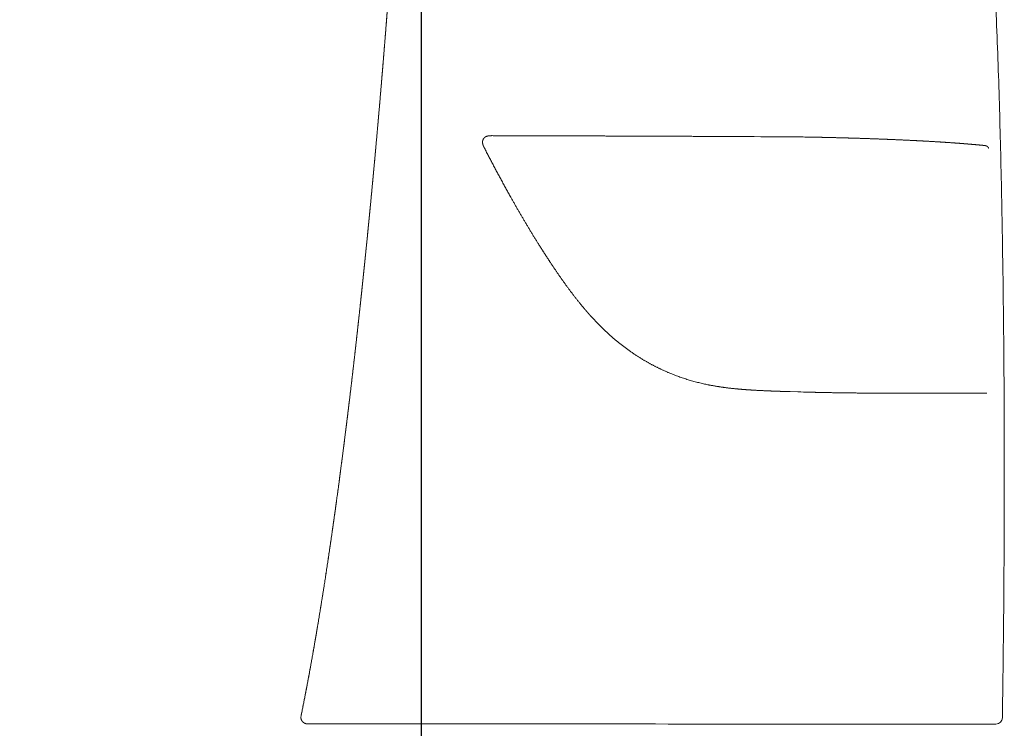
# Model space of a CAD drawing. Units: millimetres. Extents: x 0 to 17320, y 0 to 12230.
# Drawn here: x 7595 to 7824, y 8934 to 9099 of the extents above; entities that cross this region are included whole.
import ezdxf

# ---------------------------------------------------------------- set-up
doc = ezdxf.new("R2010")
doc.units = ezdxf.units.MM
doc.header["$LTSCALE"] = 12
doc.layers.add('110', color=7, linetype='Continuous')
doc.layers.add('112', color=7, linetype='Continuous')
doc.styles.get("Standard").update_dxf_attribs({"font": 'romans.shx', "height": 85})
doc.dimstyles.new('ISO-25', dxfattribs={"dimtxt": 2.5, "dimasz": 2.5, "dimexe": 1.25, "dimexo": 0.625, "dimtad": 1, "dimtxsty": 'Standard', "dimcen": 2.5, "dimadec": 0, "dimazin": 0, "dimtfac": 1, "dimtmove": 0, "dimatfit": 3, "dimfxl": 1, "dimarcsym": 0})

# ---------------------------------------------------------------- blocks, each defined once
blk = doc.blocks.new('F31_VS20_R_IN2_W65')
at = {"layer": '110', "linetype": 'Continuous', "lineweight": 18, "ltscale": 2.5e-05}
blk.add_line((4018.211, 491.395), (4018.21, 491.395), dxfattribs=at)
at = {"layer": '110', "linetype": 'Continuous', "lineweight": 18, "ltscale": 0.000758}
blk.add_line((4018.241, 491.394), (4018.211, 491.395), dxfattribs=at)
at = {"layer": '110', "linetype": 'Continuous', "lineweight": 18, "ltscale": 0.057144}
blk.add_line((4020.527, 491.348), (4018.241, 491.394), dxfattribs=at)
at = {"layer": '110', "linetype": 'Continuous', "lineweight": 18, "ltscale": 4.6e-05}
blk.add_line((4045.209, 490.46), (4045.211, 490.46), dxfattribs=at)
at = {"layer": '110', "linetype": 'Continuous', "lineweight": 18, "ltscale": 0.000196}
blk.add_line((3942.91, 488.807), (3942.913, 488.8), dxfattribs=at)
at = {"layer": '110', "linetype": 'Continuous', "lineweight": 18, "ltscale": 0.043791}
blk.add_line((4013.97, 432.239), (4015.721, 432.187), dxfattribs=at)
at = {"layer": '110', "linetype": 'Continuous', "lineweight": 18, "ltscale": 0.348907}
blk.add_line((4059.658, 431.871), (4045.702, 431.871), dxfattribs=at)
at = {"layer": '110', "linetype": 'Continuous', "lineweight": 18, "ltscale": 0.00372}
blk.add_line((3901.857, 355.042), (3902.006, 355.042), dxfattribs=at)
at = {"layer": '110', "linetype": 'Continuous', "lineweight": 18}
for p, q in [((3945.198, 355.031), (3901.857, 355.042)), ((3970.12, 355.024), (3945.198, 355.031)), ((4029.754, 355.009), (3985.588, 355.02)), ((4021.114, 355.011), (3987.057, 355.02)), ((4043.551, 355.005), (4021.114, 355.011))]:
    blk.add_line(p, q, dxfattribs=at)
at = {"layer": '110', "linetype": 'Continuous', "lineweight": 18, "ltscale": 0.312449}
blk.add_line((3982.618, 355.021), (3970.12, 355.024), dxfattribs=at)
at = {"layer": '110', "linetype": 'Continuous', "lineweight": 18, "ltscale": 0.110987}
blk.add_line((3987.057, 355.02), (3982.618, 355.021), dxfattribs=at)
at = {"layer": '110', "linetype": 'Continuous', "lineweight": 18, "ltscale": 0.036726}
blk.add_line((3987.057, 355.02), (3985.588, 355.02), dxfattribs=at)
at = {"layer": '110', "linetype": 'Continuous', "lineweight": 18, "ltscale": 0.216013}
blk.add_line((4029.754, 355.009), (4021.114, 355.011), dxfattribs=at)
at = {"layer": '110', "linetype": 'Continuous', "lineweight": 18, "ltscale": 0.209791}
blk.add_line((4041.74, 355.006), (4033.348, 355.008), dxfattribs=at)
at = {"layer": '110', "linetype": 'Continuous', "lineweight": 18, "ltscale": 0.203311}
blk.add_line((4035.237, 355.007), (4043.37, 355.005), dxfattribs=at)
at = {"layer": '110', "linetype": 'Continuous', "lineweight": 18, "ltscale": 0.097462}
blk.add_line((4043.37, 355.005), (4047.268, 355.004), dxfattribs=at)
at = {"layer": '110', "linetype": 'Continuous', "lineweight": 18, "ltscale": 0.455191}
blk.add_line((4061.759, 355), (4043.551, 355.005), dxfattribs=at)
at = {"layer": '110', "linetype": 'Continuous', "lineweight": 18, "ltscale": 0.34707}
blk.add_line((4047.268, 355.004), (4061.151, 355.001), dxfattribs=at)
at = {"layer": '110', "linetype": 'Continuous', "lineweight": 18, "ltscale": 0.015635}
blk.add_line((4061.151, 355.001), (4061.776, 355), dxfattribs=at)
blk.add_line((4061.151, 355.001), (4061.776, 355), dxfattribs=at)
at = {"layer": '110', "linetype": 'Continuous', "lineweight": 18, "ltscale": 0.000346}
blk.add_line((4062.856, 355.445), (4062.842, 355.445), dxfattribs=at)
at = {"layer": '110', "linetype": 'Continuous', "lineweight": 18, "ltscale": 0.000203}
for p, q in [((4062.856, 355.453), (4062.856, 355.445)), ((4062.856, 355.445), (4062.856, 355.453))]:
    blk.add_line(p, q, dxfattribs=at)
at = {"layer": '110', "linetype": 'Continuous', "lineweight": 18}
for centre, radius, start, end in [((3962.686, -6805.077), 7296.691, 89.577099, 89.675589), ((4015.251, 318.558), 172.862, 89.01909, 89.57176), ((4037.124, 1184.531), 752.648, 268.370464, 268.578377), ((3901.717, 356.546), 1.484, 168.5085, 182.21863), ((3901.723, 356.545), 1.49, 168.53692, 182.18972), ((4061.777, 356.5), 1.5, 269.31898, 359.13014)]:
    blk.add_arc(centre, radius, start, end, dxfattribs=at)
for points, degree, knots in [([(4058.59, 613.057), (4058.443, 609.608), (4058.294, 602.702), (4058.383, 592.339), (4058.692, 581.975), (4059.147, 571.618), (4059.685, 561.269), (4060.258, 550.926), (4060.827, 540.582), (4061.361, 530.235), (4061.84, 519.885), (4062.249, 509.531), (4062.585, 499.171), (4062.765, 492.263), (4062.848, 488.808)], 3, [0, 0, 0, 0, 10.3548621, 20.7188798, 31.0881555, 41.4596975, 51.8181702, 62.1769936, 72.5363413, 82.8967421, 93.2579212, 103.6202968, 113.9843457, 124.3523756, 124.3523756, 124.3523756, 124.3523756]), ([(3925.334, 601.597), (3925.229, 599.334), (3925.122, 597.071), (3925.012, 594.808), (3924.876, 592.074), (3924.736, 589.339), (3924.689, 588.432), (3924.463, 584.08), (3924.228, 579.73), (3924.011, 575.851), (3923.75, 571.35), (3923.48, 566.849), (3923.462, 566.554), (3923.191, 562.073), (3922.91, 557.593), (3922.662, 553.736), (3922.333, 548.769), (3921.993, 543.803), (3921.913, 542.646), (3921.638, 538.688), (3921.356, 534.731), (3921.149, 531.885), (3920.915, 528.727), (3920.677, 525.569), (3920.663, 525.378), (3920.359, 521.365), (3920.048, 517.353), (3919.754, 513.654), (3919.403, 509.333), (3919.043, 505.013), (3919.011, 504.63), (3918.714, 501.099), (3918.412, 497.568), (3918.158, 494.66), (3917.899, 491.751), (3917.636, 488.843)], 5, [0, 0, 0, 0, 0, 0, 11.3271138, 11.3271138, 11.3271138, 13.6903497, 13.6903497, 13.6903497, 33.1144469, 33.1144469, 33.1144469, 36.2368172, 36.2368172, 36.2368172, 55.5603506, 55.5603506, 55.5603506, 61.1276005, 61.1276005, 61.1276005, 75.3979321, 75.3979321, 75.3979321, 76.9611167, 76.9611167, 76.9611167, 95.5185019, 95.5185019, 95.5185019, 98.6374726, 98.6374726, 98.6374726, 113.2373762, 113.2373762, 113.2373762, 113.2373762, 113.2373762, 113.2373762]), ([(3917.636, 488.843), (3917.897, 491.73), (3918.154, 494.617), (3918.406, 497.505), (3918.678, 500.676), (3918.945, 503.848), (3918.969, 504.132), (3919.112, 505.833), (3919.253, 507.535), (3919.37, 508.953), (3919.579, 511.516), (3919.785, 514.079), (3919.876, 515.224), (3920.059, 517.539), (3920.24, 519.854), (3920.321, 520.897), (3920.422, 522.21), (3920.522, 523.522), (3920.533, 523.664), (3920.565, 524.09), (3920.597, 524.515), (3920.619, 524.799), (3920.653, 525.25), (3920.687, 525.701), (3920.69, 525.742), (3920.831, 527.612), (3920.971, 529.482), (3921.096, 531.185), (3921.239, 533.145), (3921.38, 535.104), (3921.41, 535.515), (3921.531, 537.208), (3921.651, 538.9), (3921.752, 540.336), (3921.89, 542.316), (3922.027, 544.296), (3922.074, 544.994), (3922.188, 546.664), (3922.301, 548.334), (3922.376, 549.461), (3922.529, 551.76), (3922.679, 554.06), (3922.74, 555.003), (3922.882, 557.206), (3923.021, 559.409), (3923.111, 560.832), (3923.217, 562.537), (3923.322, 564.243), (3923.368, 565.009), (3923.418, 565.83), (3923.468, 566.652), (3923.474, 566.759), (3923.5, 567.185), (3923.525, 567.611), (3923.541, 567.879), (3923.567, 568.298), (3923.592, 568.718), (3923.6, 568.857), (3923.616, 569.137), (3923.633, 569.417), (3923.641, 569.556), (3923.666, 569.976), (3923.691, 570.395), (3923.707, 570.675), (3923.756, 571.514), (3923.805, 572.352), (3923.838, 572.912), (3923.935, 574.589), (3924.03, 576.267), (3924.093, 577.386), (3924.217, 579.608), (3924.339, 581.83), (3924.399, 582.933), (3924.473, 584.313), (3924.546, 585.693), (3924.56, 585.968), (3924.592, 586.568), (3924.623, 587.167), (3924.628, 587.253), (3924.787, 590.315), (3924.942, 593.378), (3925.077, 596.117), (3925.207, 598.857), (3925.334, 601.597)], 5, [0, 0, 0, 0, 0, 0, 14.4941495, 14.4941495, 14.4941495, 15.9172141, 15.9172141, 15.9172141, 23.0325349, 23.0325349, 23.0325349, 28.7749865, 28.7749865, 28.7749865, 34.6449751, 34.6449751, 34.6449751, 35.3566137, 35.3566137, 35.3566137, 36.7798908, 36.7798908, 36.7798908, 37.6185203, 37.6185203, 37.6185203, 46.1581796, 46.1581796, 46.1581796, 47.4428158, 47.4428158, 47.4428158, 54.6418796, 54.6418796, 54.6418796, 57.3676917, 57.3676917, 57.3676917, 63.0141295, 63.0141295, 63.0141295, 68.8906844, 68.8906844, 68.8906844, 74.0530827, 74.0530827, 74.0530827, 77.4345298, 77.4345298, 77.4345298, 78.1684265, 78.1684265, 78.1684265, 79.5700966, 79.5700966, 79.5700966, 80.2703553, 80.2703553, 80.2703553, 80.9706141, 80.9706141, 80.9706141, 82.3711315, 82.3711315, 82.3711315, 85.1721663, 85.1721663, 85.1721663, 90.774235, 90.774235, 90.774235, 96.3009249, 96.3009249, 96.3009249, 97.6825977, 97.6825977, 97.6825977, 99.3018231, 99.3018231, 99.3018231, 113.0162498, 113.0162498, 113.0162498, 113.0162498, 113.0162498, 113.0162498]), ([(3942.91, 488.807), (3942.884, 488.858), (3942.858, 488.908), (3942.832, 488.958), (3942.783, 489.058), (3942.736, 489.156), (3942.712, 489.209), (3942.669, 489.304), (3942.63, 489.4), (3942.612, 489.447), (3942.544, 489.635), (3942.492, 489.826), (3942.466, 489.968), (3942.445, 490.196), (3942.462, 490.415), (3942.474, 490.498), (3942.51, 490.66), (3942.57, 490.814), (3942.605, 490.888), (3942.687, 491.03), (3942.79, 491.157), (3942.847, 491.217), (3942.969, 491.327), (3943.105, 491.418), (3943.176, 491.46), (3943.325, 491.534), (3943.487, 491.593), (3943.571, 491.618), (3943.749, 491.661), (3943.93, 491.688), (3944.022, 491.698), (3944.208, 491.712), (3944.402, 491.717), (3944.499, 491.718), (3944.597, 491.718), (3944.695, 491.718)], 5, [0, 0, 0, 0, 0, 0, 0.4024965, 0.4024965, 0.4024965, 0.7984909, 0.7984909, 0.7984909, 1.1838491, 1.1838491, 1.1838491, 2.3170964, 2.3170964, 2.3170964, 3.037202, 3.037202, 3.037202, 3.7452577, 3.7452577, 3.7452577, 4.4521406, 4.4521406, 4.4521406, 5.1579455, 5.1579455, 5.1579455, 5.876861, 5.876861, 5.876861, 6.6158093, 6.6158093, 6.6158093, 7.3156796, 7.3156796, 7.3156796, 7.3156796, 7.3156796, 7.3156796]), ([(4004, 491.497), (3999.283, 491.524), (3994.544, 491.549), (3990.071, 491.569), (3981.769, 491.603), (3973.442, 491.633), (3969.757, 491.645), (3962.62, 491.668), (3955.478, 491.689), (3951.884, 491.699), (3948.29, 491.709), (3944.695, 491.718)], 5, [0, 0, 0, 0, 0, 0, 34.0274421, 34.0274421, 34.0274421, 59.2447531, 59.2447531, 59.2447531, 84.7671037, 84.7671037, 84.7671037, 84.7671037, 84.7671037, 84.7671037]), ([(4020.527, 491.348), (4020.652, 491.346), (4020.776, 491.343), (4020.899, 491.34), (4021.167, 491.334), (4021.435, 491.329), (4021.472, 491.328), (4023.523, 491.282), (4025.493, 491.233), (4027.248, 491.185), (4029.229, 491.126), (4031.103, 491.065), (4031.306, 491.058), (4031.72, 491.044), (4032.123, 491.031), (4032.249, 491.026), (4032.532, 491.016), (4032.816, 491.006), (4032.812, 491.007), (4034.219, 490.957), (4035.573, 490.905), (4036.711, 490.86), (4039.24, 490.753), (4041.595, 490.644), (4042.848, 490.583), (4044.054, 490.522), (4045.209, 490.46)], 5, [0, 0, 0, 0, 0, 0, 1.1029357, 1.1029357, 1.1029357, 2.400449, 2.400449, 2.400449, 19.5069798, 19.5069798, 19.5069798, 22.5785983, 22.5785983, 22.5785983, 24.001022, 24.001022, 24.001022, 25.7925292, 25.7925292, 25.7925292, 39.8760617, 39.8760617, 39.8760617, 57.410843, 57.410843, 57.410843, 57.410843, 57.410843, 57.410843]), ([(4045.211, 490.46), (4046.792, 490.375), (4048.275, 490.287), (4049.663, 490.199), (4051.149, 490.098), (4052.542, 489.995), (4052.634, 489.989), (4052.953, 489.965), (4053.27, 489.941), (4053.42, 489.929), (4053.706, 489.907), (4053.984, 489.885), (4054.159, 489.872), (4055.207, 489.788), (4056.204, 489.704), (4057.042, 489.629), (4057.863, 489.556), (4058.662, 489.48), (4058.675, 489.479), (4058.702, 489.476), (4058.727, 489.474), (4058.739, 489.473), (4058.78, 489.469), (4058.828, 489.464), (4058.849, 489.462), (4058.953, 489.453), (4059.066, 489.442), (4059.141, 489.434), (4059.224, 489.423), (4059.297, 489.409), (4059.313, 489.406), (4059.343, 489.399), (4059.373, 489.392), (4059.388, 489.387), (4059.545, 489.342), (4059.7, 489.266), (4059.833, 489.162), (4059.966, 489.009), (4060.094, 488.808)], 5, [0, 0, 0, 0, 0, 0, 24.0044628, 24.0044628, 24.0044628, 27.2574672, 27.2574672, 27.2574672, 30.2169087, 30.2169087, 30.2169087, 32.9899423, 32.9899423, 32.9899423, 52.2283168, 52.2283168, 52.2283168, 52.5530729, 52.5530729, 52.5530729, 52.877829, 52.877829, 52.877829, 53.5760788, 53.5760788, 53.5760788, 54.9922336, 54.9922336, 54.9922336, 55.3755971, 55.3755971, 55.3755971, 55.7589605, 55.7589605, 55.7589605, 59.370077, 59.370077, 59.370077, 59.370077, 59.370077, 59.370077]), ([(3917.636, 488.843), (3917.036, 482.216), (3916.411, 475.591), (3915.763, 468.968), (3914.957, 461.04), (3914.112, 453.116), (3913.962, 451.72), (3912.96, 442.476), (3911.901, 433.239), (3910.946, 425.312), (3909.771, 416.071), (3908.512, 406.842), (3908.33, 405.521), (3906.859, 394.952), (3905.269, 384.4), (3903.768, 375.191), (3902.123, 365.994), (3900.263, 356.841)], 5, [0, 0, 0, 0, 0, 0, 33.2742201, 33.2742201, 33.2742201, 39.8464236, 39.8464236, 39.8464236, 79.7651859, 79.7651859, 79.7651859, 86.4212784, 86.4212784, 86.4212784, 133.1232456, 133.1232456, 133.1232456, 133.1232456, 133.1232456, 133.1232456]), ([(3900.263, 356.841), (3901.044, 360.684), (3901.787, 364.534), (3902.498, 368.392), (3903.28, 372.822), (3904.03, 377.259), (3904.125, 377.829), (3904.65, 380.969), (3905.158, 384.112), (3905.565, 386.686), (3906.37, 391.897), (3907.14, 397.113), (3907.52, 399.742), (3908.267, 405.018), (3908.985, 410.298), (3909.337, 412.942), (3910.2, 419.539), (3911.024, 426.142), (3911.506, 430.105), (3912.133, 435.398), (3912.74, 440.694), (3912.886, 441.984), (3913.185, 444.634), (3913.478, 447.285), (3913.623, 448.606), (3913.911, 451.24), (3914.193, 453.875), (3914.337, 455.226), (3914.755, 459.186), (3915.164, 463.146), (3915.432, 465.793), (3915.83, 469.771), (3916.219, 473.749), (3916.345, 475.055), (3916.688, 478.611), (3917.023, 482.166), (3917.23, 484.392), (3917.434, 486.617), (3917.636, 488.843)], 5, [0, 0, 0, 0, 0, 0, 19.6079416, 19.6079416, 19.6079416, 22.4981866, 22.4981866, 22.4981866, 35.5276568, 35.5276568, 35.5276568, 48.8630226, 48.8630226, 48.8630226, 62.1725958, 62.1725958, 62.1725958, 82.1342227, 82.1342227, 82.1342227, 88.8268881, 88.8268881, 88.8268881, 95.4710859, 95.4710859, 95.4710859, 102.0780365, 102.0780365, 102.0780365, 115.3813787, 115.3813787, 115.3813787, 122.0654545, 122.0654545, 122.0654545, 133.2412398, 133.2412398, 133.2412398, 133.2412398, 133.2412398, 133.2412398]), ([(3942.913, 488.8), (3944.872, 484.972), (3946.89, 481.173), (3948.972, 477.406), (3952.034, 472.081), (3955.251, 466.854), (3956.231, 465.297), (3957.227, 463.751), (3958.241, 462.218)], 5, [0, 0, 0, 0, 0, 0, 30.4377989, 30.4377989, 30.4377989, 43.4684818, 43.4684818, 43.4684818, 43.4684818, 43.4684818, 43.4684818]), ([(4062.848, 488.808), (4062.936, 485.131), (4063.098, 477.778), (4063.3, 466.747), (4063.46, 455.715), (4063.582, 444.684), (4063.666, 433.652), (4063.713, 422.62), (4063.725, 411.589), (4063.702, 400.561), (4063.645, 389.537), (4063.555, 378.516), (4063.434, 367.496), (4063.333, 360.15), (4063.277, 356.478)], 3, [0, 0, 0, 0, 11.0329982, 22.0658068, 33.0983888, 44.1307063, 55.162767, 66.194491, 77.2257752, 88.2566579, 99.2783081, 110.2993457, 121.3196578, 132.3391581, 132.3391581, 132.3391581, 132.3391581]), ([(3958.241, 462.218), (3959.632, 460.115), (3961.056, 458.035), (3962.547, 455.96), (3964.271, 453.708), (3966.089, 451.543), (3966.292, 451.304), (3966.701, 450.828), (3967.115, 450.356), (3967.323, 450.122), (3969.618, 447.565), (3972.074, 445.162), (3974.453, 443.151), (3976.991, 441.336), (3979.654, 439.736)], 5, [0, 0, 0, 0, 0, 0, 17.8664994, 17.8664994, 17.8664994, 20.0957385, 20.0957385, 20.0957385, 22.3249777, 22.3249777, 22.3249777, 44.5254079, 44.5254079, 44.5254079, 44.5254079, 44.5254079, 44.5254079]), ([(3979.654, 439.736), (3981.663, 438.529), (3983.744, 437.446), (3985.895, 436.486), (3990.163, 434.897), (3994.577, 433.828), (3996.742, 433.434), (3999.039, 433.127), (4001.342, 432.9), (4001.456, 432.889), (4001.571, 432.878), (4001.685, 432.868)], 5, [0, 0, 0, 0, 0, 0, 16.7509064, 16.7509064, 16.7509064, 32.5849327, 32.5849327, 32.5849327, 33.4116358, 33.4116358, 33.4116358, 33.4116358, 33.4116358, 33.4116358]), ([(4001.685, 432.868), (4002.926, 432.752), (4004.167, 432.657), (4005.403, 432.582), (4007.122, 432.493), (4008.836, 432.419), (4009.322, 432.399), (4010.3, 432.361), (4011.277, 432.326), (4011.749, 432.31), (4012.498, 432.285), (4013.24, 432.261), (4013.484, 432.254), (4013.727, 432.246), (4013.971, 432.239)], 5, [0, 0, 0, 0, 0, 0, 8.9549172, 8.9549172, 8.9549172, 12.5060187, 12.5060187, 12.5060187, 16.1065696, 16.1065696, 16.1065696, 17.8838524, 17.8838524, 17.8838524, 17.8838524, 17.8838524, 17.8838524]), ([(4018.451, 432.115), (4018.512, 432.113), (4018.573, 432.112), (4018.635, 432.11), (4019.125, 432.098), (4019.611, 432.087), (4020.035, 432.077), (4023.987, 431.989), (4027.696, 431.934), (4030.799, 431.907), (4034.838, 431.884), (4038.437, 431.875), (4039.44, 431.873), (4040.455, 431.872), (4041.431, 431.871), (4041.484, 431.871), (4041.666, 431.871), (4041.854, 431.871), (4041.885, 431.871), (4042.218, 431.871), (4042.547, 431.871), (4042.753, 431.871), (4043.486, 431.871), (4044.203, 431.871), (4044.712, 431.871), (4045.212, 431.871), (4045.702, 431.871)], 5, [0, 0, 0, 0, 0, 0, 0.5240901, 0.5240901, 0.5240901, 4.1926758, 4.1926758, 4.1926758, 35.0190905, 35.0190905, 35.0190905, 47.3784256, 47.3784256, 47.3784256, 48.0935635, 48.0935635, 48.0935635, 49.7692089, 49.7692089, 49.7692089, 52.6297603, 52.6297603, 52.6297603, 60.0196511, 60.0196511, 60.0196511, 60.0196511, 60.0196511, 60.0196511]), ([(3900.234, 356.488), (3900.24, 356.335), (3900.267, 356.184), (3900.314, 356.038), (3900.402, 355.855), (3900.518, 355.691), (3900.549, 355.651), (3900.597, 355.594), (3900.648, 355.54), (3900.666, 355.522), (3900.701, 355.487), (3900.738, 355.454), (3900.757, 355.438), (3900.813, 355.391), (3900.872, 355.348), (3900.912, 355.321), (3901.016, 355.256), (3901.125, 355.2), (3901.193, 355.17), (3901.273, 355.14), (3901.356, 355.115), (3901.368, 355.111), (3901.413, 355.099), (3901.457, 355.088), (3901.489, 355.08), (3901.542, 355.07), (3901.596, 355.061), (3901.617, 355.058), (3901.677, 355.05), (3901.737, 355.045), (3901.776, 355.043), (3901.816, 355.042), (3901.857, 355.042)], 5, [0, 0, 0, 0, 0, 0, 0.9155675, 0.9155675, 0.9155675, 1.2169132, 1.2169132, 1.2169132, 1.3678137, 1.3678137, 1.3678137, 1.5187141, 1.5187141, 1.5187141, 1.8127908, 1.8127908, 1.8127908, 2.2600901, 2.2600901, 2.2600901, 2.33494, 2.33494, 2.33494, 2.5475494, 2.5475494, 2.5475494, 2.685377, 2.685377, 2.685377, 2.9320506, 2.9320506, 2.9320506, 2.9320506, 2.9320506, 2.9320506]), ([(3901.857, 355.042), (3901.808, 355.042), (3901.76, 355.043), (3901.713, 355.047), (3901.627, 355.056), (3901.542, 355.07), (3901.502, 355.077), (3901.44, 355.091), (3901.376, 355.109), (3901.356, 355.115), (3901.217, 355.158), (3901.084, 355.215), (3900.977, 355.273), (3900.835, 355.368), (3900.707, 355.482), (3900.671, 355.516), (3900.532, 355.66), (3900.417, 355.826), (3900.347, 355.962), (3900.279, 356.15), (3900.246, 356.346), (3900.24, 356.393), (3900.236, 356.441), (3900.234, 356.488)], 5, [0, 0, 0, 0, 0, 0, 0.2835161, 0.2835161, 0.2835161, 0.529543, 0.529543, 0.529543, 0.6672849, 0.6672849, 0.6672849, 1.3675245, 1.3675245, 1.3675245, 1.6534311, 1.6534311, 1.6534311, 2.5207072, 2.5207072, 2.5207072, 2.791493, 2.791493, 2.791493, 2.791493, 2.791493, 2.791493])]:
    blk.add_open_spline(points, degree=degree, knots=knots, dxfattribs=at)
blk = doc.blocks.new('*D43')
at = {"layer": '112', "color": 0, "lineweight": -2}
for p, q in [((5398.86, 9612.06), (5398.86, 10383.47)), ((7688.3, 8598.06), (7688.3, 10383.47)), ((5453.86, 10353.47), (6355.84, 10353.47)), ((7633.3, 10353.47), (6731.32, 10353.47))]:
    blk.add_line(p, q, dxfattribs=at)
at = {"layer": '112', "color": 0}
for points in [[(5453.86, 10362.64), (5453.86, 10344.3), (5398.86, 10353.47)], [(7633.3, 10362.64), (7633.3, 10344.3), (7688.3, 10353.47)]]:
    blk.add_solid(points, dxfattribs=at)
at = {"layer": 'Defpoints', "color": 0}
for p in [(7688.3, 10353.47), (5398.86, 9611.43), (7688.3, 8597.43)]:
    blk.add_point(p, dxfattribs=at)
at = {"layer": '112', "color": 0, "insert": (6543.58, 10353.47), "char_height": 85, "attachment_point": 5}
blk.add_mtext('2289', dxfattribs=at)

msp = doc.modelspace()

# ---------------------------------------------------------------- block references
at = {"layer": '110'}
msp.add_blockref('F31_VS20_R_IN2_W65', (3760, 8580), dxfattribs=at)

# ---------------------------------------------------------------- dimensions: what is measured, and where the dimension line sits
at = {"layer": '112'}
dim = msp.add_linear_dim(base=(7688.3, 10353.47), p1=(5398.86, 9611.43), p2=(7688.3, 8597.43), text='2289', dimstyle='ISO-25', override={"dimtxt": 85, "dimasz": 55, "dimexe": 30, "dimgap": 40, "dimtad": 0}, dxfattribs=at)
dim.commit()
dim.dimension.update_dxf_attribs({"geometry": '*D43', "text_midpoint": (6543.58, 10353.47)})

doc.saveas('drawing.dxf')
